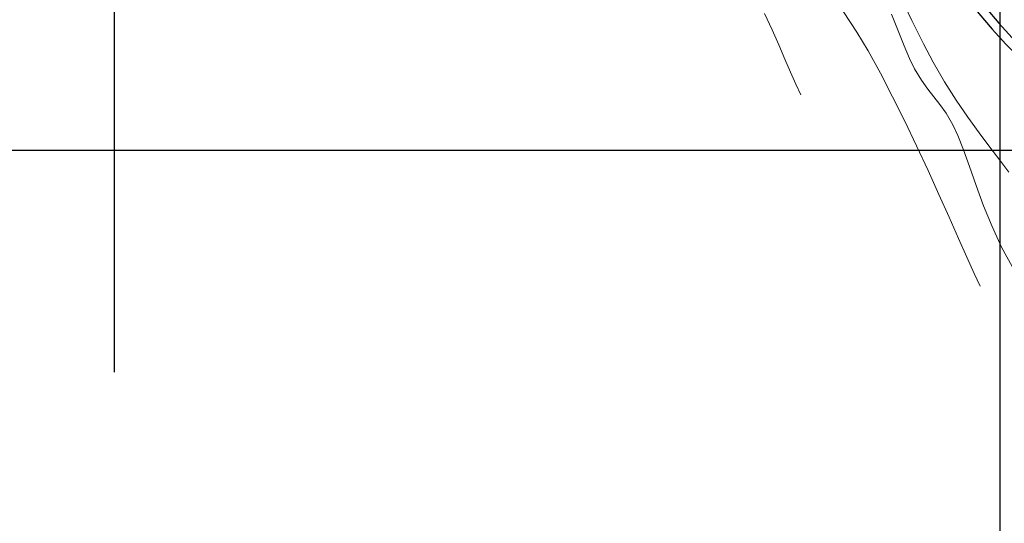
# Model space of a CAD drawing. Units: metres. Extents: x 780197 to 781931, y 8554150 to 8554953.
# Drawn here: x 780745 to 780800, y 8554379 to 8554407 of the extents above; entities that cross this region are included whole.
import ezdxf

# ---------------------------------------------------------------- set-up
doc = ezdxf.new("R2010")
doc.units = ezdxf.units.M
doc.header["$LTSCALE"] = 12.7
doc.header["$MEASUREMENT"] = 0
for name, color, linetype in [('BERMA Y SOBREANCHO', 161, 'Continuous'), ('COORD_LIN', 8, 'Continuous'), ('EJE_LINEA', 5, 'Continuous')]:
    doc.layers.add(name, color=color, linetype=linetype)
doc.layers.add('CONT-MNR', color=42, linetype='Continuous', lineweight=9)

msp = doc.modelspace()

# ---------------------------------------------------------------- linework, layer by layer
at = {"layer": 'BERMA Y SOBREANCHO', "lineweight": 30}
for radius in [26.5, 27, 33, 33.5]:
    msp.add_arc((780824.622, 8554429.046), radius, 195.6389, 322.6972, dxfattribs=at)
at = {"layer": 'CONT-MNR'}
for p, q in [((780794.274, 8554408.881, 2399), (780795.006, 8554407.329, 2399)), ((780786.688, 8554407.721, 2396), (780787.114, 8554406.803, 2396)), ((780791.148, 8554407.817, 2397), (780791.895, 8554406.675, 2397)), ((780793.854, 8554407.689, 2398), (780794.229, 8554406.737, 2398)), ((780795.006, 8554407.329, 2399), (780795.66, 8554405.999, 2399)), ((780787.114, 8554406.803, 2396), (780787.498, 8554405.942, 2396)), ((780791.895, 8554406.675, 2397), (780792.537, 8554405.609, 2397)), ((780794.229, 8554406.737, 2398), (780794.569, 8554405.892, 2398)), ((780787.498, 8554405.942, 2396), (780787.846, 8554405.14, 2396)), ((780794.569, 8554405.892, 2398), (780794.879, 8554405.174, 2398)), ((780795.66, 8554405.999, 2399), (780796.205, 8554404.965, 2399)), ((780787.846, 8554405.14, 2396), (780788.165, 8554404.402, 2396)), ((780792.537, 8554405.609, 2397), (780793.229, 8554404.352, 2397)), ((780794.879, 8554405.174, 2398), (780795.164, 8554404.602, 2398)), ((780795.164, 8554404.602, 2398), (780795.554, 8554403.956, 2398)), ((780796.205, 8554404.965, 2399), (780796.856, 8554403.856, 2399)), ((780788.165, 8554404.402, 2396), (780788.459, 8554403.729, 2396)), ((780793.229, 8554404.352, 2397), (780793.922, 8554403.019, 2397)), ((780788.459, 8554403.729, 2396), (780788.735, 8554403.127, 2396)), ((780795.554, 8554403.956, 2398), (780795.908, 8554403.452, 2398)), ((780795.908, 8554403.452, 2398), (780796.245, 8554403.019, 2398)), ((780796.856, 8554403.856, 2399), (780797.515, 8554402.825, 2399)), ((780793.922, 8554403.019, 2397), (780794.607, 8554401.638, 2397)), ((780796.245, 8554403.019, 2398), (780796.583, 8554402.586, 2398)), ((780796.583, 8554402.586, 2398), (780796.938, 8554402.082, 2398)), ((780797.515, 8554402.825, 2399), (780798.171, 8554401.87, 2399)), ((780796.938, 8554402.082, 2398), (780797.328, 8554401.436, 2398)), ((780798.171, 8554401.87, 2399), (780798.809, 8554400.988, 2399)), ((780794.607, 8554401.638, 2397), (780795.276, 8554400.238, 2397)), ((780797.328, 8554401.436, 2398), (780797.613, 8554400.831, 2398)), ((780797.613, 8554400.831, 2398), (780797.921, 8554400.029, 2398)), ((780798.809, 8554400.988, 2399), (780799.415, 8554400.178, 2399)), ((780795.276, 8554400.238, 2397), (780795.922, 8554398.847, 2397)), ((780799.415, 8554400.178, 2399), (780799.975, 8554399.435, 2399)), ((780797.921, 8554400.029, 2398), (780798.26, 8554399.072, 2398)), ((780798.26, 8554399.072, 2398), (780798.638, 8554398.002, 2398)), ((780799.975, 8554399.435, 2399), (780800.476, 8554398.759, 2399)), ((780795.922, 8554398.847, 2397), (780796.537, 8554397.495, 2397)), ((780798.638, 8554398.002, 2398), (780799.061, 8554396.86, 2398)), ((780796.537, 8554397.495, 2397), (780797.112, 8554396.21, 2397)), ((780799.061, 8554396.86, 2398), (780799.537, 8554395.689, 2398)), ((780797.112, 8554396.21, 2397), (780797.64, 8554395.02, 2397)), ((780799.537, 8554395.689, 2398), (780800.074, 8554394.529, 2398)), ((780797.64, 8554395.02, 2397), (780798.112, 8554393.955, 2397)), ((780800.074, 8554394.529, 2398), (780800.679, 8554393.422, 2398)), ((780798.112, 8554393.955, 2397), (780798.521, 8554393.043, 2397)), ((780798.521, 8554393.043, 2397), (780798.859, 8554392.312, 2397))]:
    msp.add_line(p, q, dxfattribs=at)
at = {"layer": 'COORD_LIN'}
for p, q in [((780750, 8554387.464), (780750, 8554950)), ((780800, 8554150), (780800, 8554950)), ((780200, 8554400), (781300, 8554400))]:
    msp.add_line(p, q, dxfattribs=at)
at = {"layer": 'EJE_LINEA'}
msp.add_arc((780824.622, 8554429.046), 30, 195.6389, 322.6972, dxfattribs=at)

doc.saveas('drawing.dxf')
